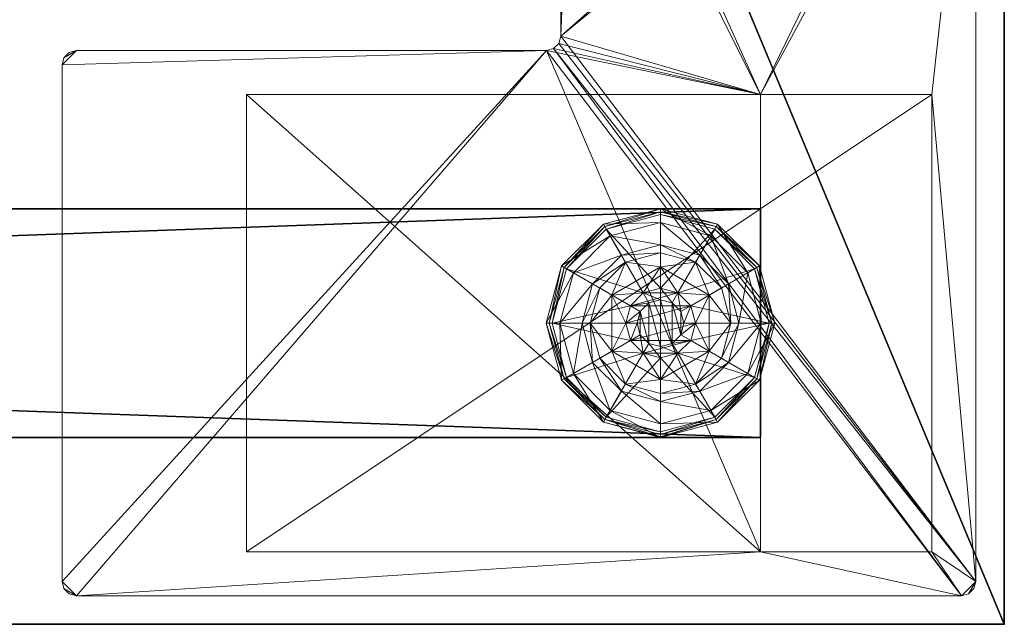
# Model space of a CAD drawing. Extents: x -50 to 212, y -2 to 184.
# Drawn here: x 146 to 150, y 0 to 3 of the extents above; entities that cross this region are included whole.
import ezdxf

# ---------------------------------------------------------------- set-up
doc = ezdxf.new("R2010")
doc.units = 0
doc.header["$LTSCALE"] = 0.3
doc.header["$MEASUREMENT"] = 0
for name, color, linetype in [('A-FURN-ATTRIBUTE-T', 7, 'Continuous'), ('AFURFR-P', 2, 'Continuous'), ('EDGE', 1, 'Continuous'), ('PIETEMENT-V', 2, 'Continuous'), ('SURFACE-H', 7, 'Continuous')]:
    doc.layers.add(name, color=color, linetype=linetype)
doc.layers.add('QUINCAILLERIE-BLANC', color=4, linetype='Continuous', lineweight=13)
doc.layers.add('QUINCAILLERIE-CHR', color=4, linetype='Continuous', lineweight=13)
doc.styles.add('LOGIFLEX - Notes', font='ARIALN.TTF', dxfattribs={"height": 0.09375})

# ---------------------------------------------------------------- blocks, each defined once
blk = doc.blocks.new('3-PAT-G-Y30')
at = {"layer": 'PIETEMENT-V'}
mesh = blk.add_polyface(dxfattribs=at)
corners = [(0.8175, -1.0675, 1.25), (1.8175, -1.0675, 1.25), (0.8175, -28.9325, 1.25), (1.8175, -28.9325, 1.25), (0.8175, -28.9325, 20.25), (0.8175, -1.0675, 20.25), (1.8175, -28.9325, 20.25), (1.8175, -1.0675, 20.25)]
mesh.append_faces([[corners[k] for k in face] for face in [(0, 1, 2, 2), (2, 4, 0, 0), (3, 6, 2, 2), (1, 7, 3, 3), (0, 5, 1, 1), (7, 5, 6, 6)]], dxfattribs={"vtx1": -1, "vtx2": -1})
mesh.append_faces([[corners[k] for k in face] for face in [(1, 3, 2, 2), (4, 5, 0, 0), (6, 4, 2, 2), (7, 6, 3, 3), (5, 7, 1, 1), (5, 4, 6, 6)]], dxfattribs={"vtx2": -1, "vtx3": -1})
at = {"layer": 'QUINCAILLERIE-BLANC'}
mesh = blk.add_polyface(dxfattribs=at)
corners = [(0.8953, -28.2512, 0.0033), (0.9061, -28.2575), (0.8425, -28.495), (1.0738, -28.0728, 0.0033), (0.83, -28.495, 0.0033), (1.3175, -28.0075, 0.0033), (1.08, -28.0836), (1.1945, -28.282, 0.5758), (1.1945, -28.282, 0.38), (1.0715, -28.495, 0.38), (1.0715, -28.495, 0.5758), (1.1854, -28.4188, 0.5758), (1.165, -28.495, 0.5758), (1.0512, -28.3412, 0.38), (1.1638, -28.2287, 0.38), (1.01, -28.495, 0.38), (0.936, -28.2747, 0.1453), (0.8845, -28.245, 0.12), (0.8175, -28.495, 0.12), (1.0972, -28.1135, 0.1453), (1.1459, -28.1978, 0.2427), (1.0203, -28.3234, 0.2427), (0.8769, -28.495, 0.1453), (1.3175, -28.0544, 0.1453), (1.0675, -28.062, 0.12), (0.9744, -28.495, 0.2427), (0.8845, -28.245, 0.025), (0.8175, -28.495, 0.025), (1.3175, -27.995, 0.12), (1.0675, -28.062, 0.025), (0.8208, -28.495, 0.0125), (1.3175, -27.995, 0.025), (1.1854, -28.4188), (1.165, -28.495)]
mesh.append_faces([[corners[k] for k in face] for face in [(15, 9, 13, 13)]], dxfattribs={"vtx0": -1, "vtx1": -1, "vtx2": -1})
mesh.append_faces([[corners[k] for k in face] for face in [(20, 16, 21, 21), (25, 13, 21, 21)]], dxfattribs={"vtx0": -1, "vtx2": -1})
mesh.append_faces([[corners[k] for k in face] for face in [(11, 7, 10, 10), (13, 9, 8, 8), (1, 32, 33, 33), (32, 1, 6, 6)]], dxfattribs={"vtx0": -1, "vtx2": -1, "vtx3": -1})
mesh.append_faces([[corners[k] for k in face] for face in [(4, 0, 2, 2), (3, 5, 6, 6), (10, 7, 9, 9), (19, 16, 20, 20), (22, 16, 18, 18), (19, 23, 24, 24), (15, 13, 25, 25), (20, 21, 14, 14), (25, 21, 22, 22), (24, 28, 29, 29), (18, 17, 27, 27), (29, 31, 3, 3)]], dxfattribs={"vtx1": -1, "vtx2": -1})
mesh.append_faces([[corners[k] for k in face] for face in [(12, 11, 10, 10), (14, 13, 8, 8), (2, 1, 33, 33)]], dxfattribs={"vtx1": -1, "vtx2": -1, "vtx3": -1})
mesh.append_faces([[corners[k] for k in face] for face in [(26, 0, 30, 30), (30, 0, 4, 4), (27, 26, 30, 30)]], dxfattribs={"vtx2": -1})
mesh.append_faces([[corners[k] for k in face] for face in [(0, 1, 2, 2), (1, 0, 3, 3), (7, 8, 9, 9), (16, 17, 18, 18), (17, 16, 19, 19), (21, 16, 22, 22), (21, 13, 14, 14), (19, 24, 17, 17), (17, 26, 27, 27), (26, 17, 24, 24), (24, 29, 26, 26), (0, 26, 29, 29), (3, 6, 1, 1), (29, 3, 0, 0)]], dxfattribs={"vtx2": -1, "vtx3": -1})
mesh = blk.add_polyface(dxfattribs=at)
corners = [(1.4063, -28.4438, 2.085), (1.2287, -28.4438, 2.085), (1.215, -28.495, 2.085), (1.3687, -28.4062, 2.085), (1.3175, -28.3925, 2.085), (1.2663, -28.4062, 2.085), (1.3175, -28.0075, 0.0033), (1.3175, -28.02), (1.08, -28.0836), (1.1945, -28.282, 0.5758), (1.4405, -28.282, 0.5758), (1.1945, -28.282, 0.38), (1.3175, -28.3425, 0.5758), (1.2413, -28.3629, 0.5758), (1.1854, -28.4188, 0.5758), (1.1854, -28.4188, 2.035), (1.165, -28.495, 0.5758), (1.2413, -28.3629, 2.035), (1.3175, -28.3425, 2.035), (1.165, -28.495, 2.035), (1.3175, -28.1875, 0.38), (1.1638, -28.2287, 0.38), (1.3175, -28.0544, 0.1453), (1.3175, -27.995, 0.12), (1.0675, -28.062, 0.12), (1.3175, -28.1519, 0.2427), (1.0972, -28.1135, 0.1453), (1.1459, -28.1978, 0.2427), (1.3175, -27.995, 0.025), (1.0675, -28.062, 0.025), (1.0738, -28.0728, 0.0033), (1.3175, -28.3425), (1.2413, -28.3629), (1.1854, -28.4188), (1.1854, -28.4188, 0.12), (1.165, -28.495, 0.12), (1.3175, -28.3425, 0.12), (1.2413, -28.3629, 0.12), (1.165, -28.495), (1.1854, -28.5713, 0.12), (1.2413, -28.6271, 0.12)]
mesh.append_faces([[corners[k] for k in face] for face in [(27, 20, 25, 25)]], dxfattribs={"vtx0": -1, "vtx2": -1})
mesh.append_faces([[corners[k] for k in face] for face in [(0, 1, 2, 2), (3, 5, 1, 1), (12, 10, 9, 9), (7, 31, 32, 32), (8, 32, 33, 33), (40, 34, 37, 37)]], dxfattribs={"vtx0": -1, "vtx2": -1, "vtx3": -1})
mesh.append_faces([[corners[k] for k in face] for face in [(9, 10, 11, 11), (17, 18, 13, 13), (19, 15, 16, 16), (21, 20, 27, 27), (27, 25, 26, 26), (32, 31, 37, 37), (38, 33, 35, 35), (5, 4, 17, 17), (2, 1, 19, 19)]], dxfattribs={"vtx1": -1, "vtx2": -1})
mesh.append_faces([[corners[k] for k in face] for face in [(13, 12, 9, 9), (14, 13, 9, 9), (20, 21, 11, 11), (8, 7, 32, 32)]], dxfattribs={"vtx1": -1, "vtx2": -1, "vtx3": -1})
mesh.append_faces([[corners[k] for k in face] for face in [(3, 4, 5, 5), (6, 7, 8, 8), (15, 14, 16, 16), (14, 15, 17, 17), (18, 12, 13, 13), (17, 13, 14, 14), (22, 23, 24, 24), (25, 22, 26, 26), (23, 28, 29, 29), (28, 6, 30, 30), (33, 34, 35, 35), (34, 33, 32, 32), (31, 36, 37, 37), (32, 37, 34, 34), (39, 35, 34, 34), (1, 15, 19, 19), (15, 1, 5, 5), (4, 18, 17, 17), (5, 17, 15, 15)]], dxfattribs={"vtx2": -1, "vtx3": -1})
mesh = blk.add_polyface(dxfattribs=at)
corners = [(1.3175, -28.02), (1.3175, -28.0075, 0.0033), (1.5612, -28.0728, 0.0033), (1.7397, -28.2512, 0.0033), (1.7289, -28.2575), (1.555, -28.0836), (1.4405, -28.282, 0.5758), (1.4405, -28.282, 0.38), (1.1945, -28.282, 0.38), (1.3937, -28.3629, 0.5758), (1.4496, -28.4188, 0.5758), (1.3175, -28.3425, 0.5758), (1.5635, -28.495, 0.5758), (1.3175, -28.3425, 2.035), (1.3937, -28.3629, 2.035), (1.3175, -28.1875, 0.38), (1.4713, -28.2287, 0.38), (1.5838, -28.3412, 0.38), (1.699, -28.2747, 0.1453), (1.7505, -28.245, 0.12), (1.5675, -28.062, 0.12), (1.3175, -27.995, 0.12), (1.3175, -28.0544, 0.1453), (1.5378, -28.1135, 0.1453), (1.4891, -28.1978, 0.2427), (1.3175, -28.1519, 0.2427), (1.6147, -28.3234, 0.2427), (1.3175, -27.995, 0.025), (1.7505, -28.245, 0.025), (1.5675, -28.062, 0.025), (1.3937, -28.3629), (1.3175, -28.3425), (1.4496, -28.4188), (1.3175, -28.3425, 0.12), (1.3937, -28.3629, 0.12)]
mesh.append_faces([[corners[k] for k in face] for face in [(24, 22, 25, 25), (24, 17, 26, 26)]], dxfattribs={"vtx0": -1, "vtx2": -1})
mesh.append_faces([[corners[k] for k in face] for face in [(15, 8, 7, 7), (30, 0, 5, 5), (5, 32, 30, 30)]], dxfattribs={"vtx0": -1, "vtx2": -1, "vtx3": -1})
mesh.append_faces([[corners[k] for k in face] for face in [(2, 3, 5, 5), (6, 12, 7, 7), (23, 22, 24, 24), (23, 18, 20, 20), (16, 17, 24, 24), (24, 25, 16, 16), (24, 26, 23, 23), (20, 19, 29, 29), (29, 28, 2, 2)]], dxfattribs={"vtx1": -1, "vtx2": -1})
mesh.append_faces([[corners[k] for k in face] for face in [(9, 10, 6, 6), (11, 9, 6, 6), (16, 15, 7, 7), (17, 16, 7, 7), (30, 31, 0, 0), (5, 4, 32, 32)]], dxfattribs={"vtx1": -1, "vtx2": -1, "vtx3": -1})
mesh.append_faces([[corners[k] for k in face] for face in [(0, 1, 2, 2), (3, 4, 5, 5), (6, 7, 8, 8), (11, 13, 14, 14), (14, 9, 11, 11), (18, 19, 20, 20), (21, 22, 23, 23), (26, 18, 23, 23), (25, 15, 16, 16), (23, 20, 21, 21), (27, 21, 20, 20), (19, 28, 29, 29), (20, 29, 27, 27), (28, 3, 2, 2), (1, 27, 29, 29), (2, 5, 0, 0), (29, 2, 1, 1), (33, 31, 30, 30), (30, 34, 33, 33)]], dxfattribs={"vtx2": -1, "vtx3": -1})
mesh = blk.add_polyface(dxfattribs=at)
corners = [(1.2287, -28.4438, 2.085), (1.4063, -28.4438, 2.085), (1.3687, -28.4062, 2.085), (1.42, -28.495, 2.085), (1.215, -28.495, 2.085), (1.7289, -28.2575), (1.7397, -28.2512, 0.0033), (1.805, -28.495, 0.0033), (1.4496, -28.4188, 0.5758), (1.5635, -28.495, 0.5758), (1.4405, -28.282, 0.5758), (1.47, -28.495, 0.5758), (1.5635, -28.495, 0.38), (1.4405, -28.282, 0.38), (1.4496, -28.4188, 2.035), (1.3937, -28.3629, 0.5758), (1.47, -28.495, 2.035), (1.3937, -28.3629, 2.035), (1.5838, -28.3412, 0.38), (1.625, -28.495, 0.38), (1.7505, -28.245, 0.12), (1.699, -28.2747, 0.1453), (1.7581, -28.495, 0.1453), (1.6606, -28.495, 0.2427), (1.6147, -28.3234, 0.2427), (1.8175, -28.495, 0.12), (1.7505, -28.245, 0.025), (1.8175, -28.495, 0.025), (1.7925, -28.495), (1.47, -28.495), (1.4496, -28.4188), (1.4496, -28.4188, 0.12), (1.3937, -28.3629, 0.12), (1.47, -28.495, 0.12), (1.3937, -28.3629), (1.3937, -28.6271, 0.12), (1.3175, -28.3425, 0.12), (1.4496, -28.5713, 0.12), (1.3175, -28.3425, 2.035), (1.3175, -28.3925, 2.085), (1.4063, -28.5462, 2.085)]
mesh.append_faces([[corners[k] for k in face] for face in [(11, 9, 8, 8)]], dxfattribs={"vtx0": -1, "vtx1": -1, "vtx2": -1})
mesh.append_faces([[corners[k] for k in face] for face in [(23, 21, 24, 24)]], dxfattribs={"vtx0": -1, "vtx2": -1})
mesh.append_faces([[corners[k] for k in face] for face in [(0, 1, 2, 2), (8, 9, 10, 10), (18, 13, 12, 12), (5, 29, 30, 30), (35, 36, 32, 32)]], dxfattribs={"vtx0": -1, "vtx2": -1, "vtx3": -1})
mesh.append_faces([[corners[k] for k in face] for face in [(17, 14, 15, 15), (22, 21, 23, 23), (23, 24, 19, 19), (34, 30, 32, 32), (3, 40, 16, 16), (2, 1, 17, 17)]], dxfattribs={"vtx1": -1, "vtx2": -1})
mesh.append_faces([[corners[k] for k in face] for face in [(3, 1, 4, 4), (19, 18, 12, 12), (5, 28, 29, 29), (32, 31, 37, 37)]], dxfattribs={"vtx1": -1, "vtx2": -1, "vtx3": -1})
mesh.append_faces([[corners[k] for k in face] for face in [(5, 6, 7, 7), (9, 12, 13, 13), (14, 8, 15, 15), (8, 14, 16, 16), (16, 11, 8, 8), (20, 21, 22, 22), (24, 18, 19, 19), (22, 25, 20, 20), (26, 20, 25, 25), (25, 27, 26, 26), (6, 26, 27, 27), (7, 28, 5, 5), (27, 7, 6, 6), (30, 31, 32, 32), (31, 30, 29, 29), (29, 33, 31, 31), (31, 33, 37, 37), (38, 39, 2, 2), (1, 14, 17, 17), (14, 1, 3, 3), (3, 16, 14, 14), (2, 17, 38, 38)]], dxfattribs={"vtx2": -1, "vtx3": -1})
mesh = blk.add_polyface(dxfattribs=at)
corners = [(1.42, -28.495, 2.085), (1.215, -28.495, 2.085), (1.2287, -28.5462, 2.085), (1.3175, -28.5975, 2.085), (1.3687, -28.5838, 2.085), (1.2663, -28.5838, 2.085), (1.3175, -28.97), (1.3175, -28.9825, 0.0033), (1.0738, -28.9172, 0.0033), (1.2413, -28.6271, 0.5758), (1.1854, -28.5713, 0.5758), (1.1945, -28.708, 0.5758), (1.3175, -28.6475, 0.5758), (1.3175, -28.6475, 2.035), (1.2413, -28.6271, 2.035), (1.1854, -28.5713, 2.035), (1.3175, -28.8025, 0.38), (1.4405, -28.708, 0.38), (1.1945, -28.708, 0.38), (1.1638, -28.7613, 0.38), (1.3175, -28.995, 0.12), (1.3175, -28.9356, 0.1453), (1.0972, -28.8765, 0.1453), (1.1459, -28.7922, 0.2427), (1.3175, -28.8381, 0.2427), (1.0675, -28.928, 0.12), (1.3175, -28.995, 0.025), (1.0675, -28.928, 0.025), (1.08, -28.9064), (1.2413, -28.6271), (1.3175, -28.6475), (1.1854, -28.5713), (1.3175, -28.6475, 0.12), (1.1854, -28.5713, 0.12), (1.2413, -28.6271, 0.12), (1.165, -28.495), (1.165, -28.495, 0.12), (1.1854, -28.4188, 0.12), (1.2413, -28.3629, 0.12), (1.3175, -28.3425, 0.12), (1.165, -28.495, 2.035)]
mesh.append_faces([[corners[k] for k in face] for face in [(23, 21, 24, 24)]], dxfattribs={"vtx0": -1, "vtx2": -1})
mesh.append_faces([[corners[k] for k in face] for face in [(0, 1, 2, 2), (16, 17, 18, 18), (29, 6, 28, 28), (28, 31, 29, 29), (38, 32, 34, 34)]], dxfattribs={"vtx0": -1, "vtx2": -1, "vtx3": -1})
mesh.append_faces([[corners[k] for k in face] for face in [(3, 4, 5, 5), (14, 15, 9, 9), (22, 21, 23, 23), (23, 24, 19, 19), (29, 31, 34, 34), (5, 2, 14, 14)]], dxfattribs={"vtx1": -1, "vtx2": -1})
mesh.append_faces([[corners[k] for k in face] for face in [(9, 10, 11, 11), (12, 9, 11, 11), (19, 16, 18, 18), (29, 30, 6, 6), (34, 33, 37, 37), (38, 39, 32, 32)]], dxfattribs={"vtx1": -1, "vtx2": -1, "vtx3": -1})
mesh.append_faces([[corners[k] for k in face] for face in [(6, 7, 8, 8), (12, 13, 14, 14), (15, 10, 9, 9), (14, 9, 12, 12), (20, 21, 22, 22), (24, 16, 19, 19), (22, 25, 20, 20), (26, 20, 25, 25), (25, 27, 26, 26), (7, 26, 27, 27), (8, 28, 6, 6), (27, 8, 7, 7), (32, 30, 29, 29), (31, 33, 34, 34), (29, 34, 32, 32), (35, 36, 33, 33), (13, 3, 5, 5), (2, 15, 14, 14), (15, 2, 1, 1), (5, 14, 13, 13), (1, 40, 15, 15)]], dxfattribs={"vtx2": -1, "vtx3": -1})
mesh = blk.add_polyface(dxfattribs=at)
corners = [(1.2663, -28.5838, 2.085), (1.3687, -28.5838, 2.085), (1.4063, -28.5462, 2.085), (1.2287, -28.5462, 2.085), (1.42, -28.495, 2.085), (1.3175, -28.9825, 0.0033), (1.3175, -28.97), (1.555, -28.9064), (1.3175, -28.6475, 0.5758), (1.1945, -28.708, 0.5758), (1.4405, -28.708, 0.5758), (1.3937, -28.6271, 0.5758), (1.4496, -28.5713, 0.5758), (1.1945, -28.708, 0.38), (1.4405, -28.708, 0.38), (1.4496, -28.5713, 2.035), (1.47, -28.495, 0.5758), (1.3937, -28.6271, 2.035), (1.3175, -28.6475, 2.035), (1.47, -28.495, 2.035), (1.3175, -28.8025, 0.38), (1.4713, -28.7613, 0.38), (1.3175, -28.9356, 0.1453), (1.3175, -28.995, 0.12), (1.5675, -28.928, 0.12), (1.3175, -28.8381, 0.2427), (1.5378, -28.8765, 0.1453), (1.4891, -28.7922, 0.2427), (1.3175, -28.995, 0.025), (1.5675, -28.928, 0.025), (1.5612, -28.9172, 0.0033), (1.3175, -28.6475), (1.3937, -28.6271), (1.4496, -28.5713), (1.4496, -28.5713, 0.12), (1.47, -28.495, 0.12), (1.3175, -28.6475, 0.12), (1.3937, -28.6271, 0.12), (1.47, -28.495), (1.3175, -28.3425, 0.12), (1.3937, -28.3629, 0.12), (1.3175, -28.5975, 2.085)]
mesh.append_faces([[corners[k] for k in face] for face in [(27, 20, 25, 25)]], dxfattribs={"vtx0": -1, "vtx2": -1})
mesh.append_faces([[corners[k] for k in face] for face in [(0, 1, 2, 2), (3, 2, 4, 4), (8, 9, 10, 10), (6, 31, 32, 32), (7, 32, 33, 33), (39, 37, 36, 36), (40, 34, 37, 37)]], dxfattribs={"vtx0": -1, "vtx2": -1, "vtx3": -1})
mesh.append_faces([[corners[k] for k in face] for face in [(10, 9, 14, 14), (17, 18, 11, 11), (19, 15, 16, 16), (21, 20, 27, 27), (32, 31, 37, 37), (38, 33, 35, 35), (1, 41, 17, 17)]], dxfattribs={"vtx1": -1, "vtx2": -1})
mesh.append_faces([[corners[k] for k in face] for face in [(3, 0, 2, 2), (11, 8, 10, 10), (12, 11, 10, 10), (20, 21, 14, 14), (7, 6, 32, 32)]], dxfattribs={"vtx1": -1, "vtx2": -1, "vtx3": -1})
mesh.append_faces([[corners[k] for k in face] for face in [(5, 6, 7, 7), (9, 13, 14, 14), (15, 12, 16, 16), (12, 15, 17, 17), (18, 8, 11, 11), (17, 11, 12, 12), (22, 23, 24, 24), (25, 22, 26, 26), (23, 28, 29, 29), (28, 5, 30, 30), (33, 34, 35, 35), (34, 33, 32, 32), (31, 36, 37, 37), (32, 37, 34, 34), (2, 15, 19, 19), (15, 2, 1, 1), (41, 18, 17, 17), (1, 17, 15, 15)]], dxfattribs={"vtx2": -1, "vtx3": -1})
mesh = blk.add_polyface(dxfattribs=at)
corners = [(0.8953, -28.7388, 0.0033), (0.9061, -28.7325), (1.08, -28.9064), (0.83, -28.495, 0.0033), (0.8208, -28.495, 0.0125), (1.0738, -28.9172, 0.0033), (1.0715, -28.495, 0.5758), (1.0715, -28.495, 0.38), (1.1945, -28.708, 0.38), (1.1945, -28.708, 0.5758), (1.1854, -28.5713, 0.5758), (1.165, -28.495, 0.5758), (1.1854, -28.5713, 2.035), (1.165, -28.495, 2.035), (1.0512, -28.6488, 0.38), (1.01, -28.495, 0.38), (1.1638, -28.7613, 0.38), (0.936, -28.7153, 0.1453), (0.8845, -28.745, 0.12), (1.0675, -28.928, 0.12), (0.8769, -28.495, 0.1453), (0.9744, -28.495, 0.2427), (1.0203, -28.6666, 0.2427), (1.0972, -28.8765, 0.1453), (1.1459, -28.7922, 0.2427), (0.8175, -28.495, 0.12), (0.8845, -28.745, 0.025), (1.0675, -28.928, 0.025), (0.8175, -28.495, 0.025), (0.8425, -28.495), (1.165, -28.495), (1.1854, -28.5713), (1.1854, -28.5713, 0.12)]
mesh.append_faces([[corners[k] for k in face] for face in [(21, 17, 22, 22), (24, 14, 22, 22)]], dxfattribs={"vtx0": -1, "vtx2": -1})
mesh.append_faces([[corners[k] for k in face] for face in [(10, 6, 9, 9), (14, 8, 7, 7), (1, 30, 31, 31), (30, 1, 29, 29)]], dxfattribs={"vtx0": -1, "vtx2": -1, "vtx3": -1})
mesh.append_faces([[corners[k] for k in face] for face in [(5, 0, 2, 2), (9, 6, 8, 8), (20, 17, 21, 21), (23, 17, 19, 19), (16, 14, 24, 24), (21, 22, 15, 15), (24, 22, 23, 23), (19, 18, 27, 27), (27, 26, 5, 5)]], dxfattribs={"vtx1": -1, "vtx2": -1})
mesh.append_faces([[corners[k] for k in face] for face in [(10, 11, 6, 6), (15, 14, 7, 7), (14, 16, 8, 8), (2, 1, 31, 31)]], dxfattribs={"vtx1": -1, "vtx2": -1, "vtx3": -1})
mesh.append_faces([[corners[k] for k in face] for face in [(3, 0, 4, 4), (0, 26, 28, 28), (28, 4, 0, 0)]], dxfattribs={"vtx2": -1})
mesh.append_faces([[corners[k] for k in face] for face in [(0, 1, 2, 2), (1, 0, 3, 3), (6, 7, 8, 8), (10, 12, 13, 13), (13, 11, 10, 10), (17, 18, 19, 19), (18, 17, 20, 20), (22, 17, 23, 23), (22, 14, 15, 15), (20, 25, 18, 18), (18, 26, 27, 27), (26, 18, 25, 25), (25, 28, 26, 26), (26, 0, 5, 5), (3, 29, 1, 1), (32, 31, 30, 30)]], dxfattribs={"vtx2": -1, "vtx3": -1})
mesh = blk.add_polyface(dxfattribs=at)
corners = [(1.7397, -28.7388, 0.0033), (1.7289, -28.7325), (1.7925, -28.495), (1.5612, -28.9172, 0.0033), (1.805, -28.495, 0.0033), (1.3175, -28.9825, 0.0033), (1.555, -28.9064), (1.4496, -28.5713, 0.5758), (1.4405, -28.708, 0.5758), (1.5635, -28.495, 0.5758), (1.47, -28.495, 0.5758), (1.4405, -28.708, 0.38), (1.5635, -28.495, 0.38), (1.5838, -28.6488, 0.38), (1.625, -28.495, 0.38), (1.4713, -28.7613, 0.38), (1.699, -28.7153, 0.1453), (1.7505, -28.745, 0.12), (1.8175, -28.495, 0.12), (1.5378, -28.8765, 0.1453), (1.4891, -28.7922, 0.2427), (1.6147, -28.6666, 0.2427), (1.7581, -28.495, 0.1453), (1.3175, -28.9356, 0.1453), (1.5675, -28.928, 0.12), (1.6606, -28.495, 0.2427), (1.3175, -28.8381, 0.2427), (1.7505, -28.745, 0.025), (1.8175, -28.495, 0.025), (1.3175, -28.995, 0.12), (1.5675, -28.928, 0.025), (1.3175, -28.995, 0.025), (1.4496, -28.5713), (1.47, -28.495)]
mesh.append_faces([[corners[k] for k in face] for face in [(20, 16, 21, 21), (25, 13, 21, 21)]], dxfattribs={"vtx0": -1, "vtx2": -1})
mesh.append_faces([[corners[k] for k in face] for face in [(7, 8, 9, 9), (13, 12, 11, 11), (1, 32, 33, 33), (32, 1, 6, 6)]], dxfattribs={"vtx0": -1, "vtx2": -1, "vtx3": -1})
mesh.append_faces([[corners[k] for k in face] for face in [(4, 0, 2, 2), (3, 5, 6, 6), (9, 8, 12, 12), (19, 16, 20, 20), (22, 16, 18, 18), (19, 23, 24, 24), (14, 13, 25, 25), (20, 21, 15, 15), (25, 21, 22, 22), (20, 26, 19, 19), (24, 29, 30, 30), (18, 17, 28, 28), (30, 31, 3, 3), (28, 27, 4, 4)]], dxfattribs={"vtx1": -1, "vtx2": -1})
mesh.append_faces([[corners[k] for k in face] for face in [(10, 7, 9, 9), (13, 14, 12, 12), (15, 13, 11, 11), (2, 1, 33, 33)]], dxfattribs={"vtx1": -1, "vtx2": -1, "vtx3": -1})
mesh.append_faces([[corners[k] for k in face] for face in [(0, 1, 2, 2), (1, 0, 3, 3), (8, 11, 12, 12), (16, 17, 18, 18), (17, 16, 19, 19), (21, 16, 22, 22), (21, 13, 15, 15), (19, 24, 17, 17), (17, 27, 28, 28), (27, 17, 24, 24), (24, 30, 27, 27), (0, 27, 30, 30), (27, 0, 4, 4), (3, 6, 1, 1), (30, 3, 0, 0)]], dxfattribs={"vtx2": -1, "vtx3": -1})
at = {"layer": 'QUINCAILLERIE-CHR'}
mesh = blk.add_polyface(dxfattribs=at)
corners = [(0.1562, -29.8666, 27.8125), (0.1875, -29.875, 27.8125), (0.1875, -29.875, 28), (0.1562, -29.8666, 28), (0.1334, -29.8438, 28), (0.125, -29.8125, 27.8125), (0.1334, -29.8438, 27.8125), (0.125, -29.8125, 28), (0.125, -25.9375, 28), (0.125, -25.9375, 27.8125), (0.1334, -25.9062, 27.8125), (0.1334, -25.9062, 28), (0.1562, -25.8834, 28), (0.1875, -25.875, 27.8125), (0.1562, -25.8834, 27.8125), (0.1875, -25.875, 28), (2.4475, -25.875, 28), (2.4475, -25.875, 27.8125), (2.4787, -25.8834, 27.8125), (2.4787, -25.8834, 28), (2.5016, -25.9062, 28), (2.51, -25.9375, 27.8125), (2.5016, -25.9062, 27.8125), (2.51, -25.9375, 28), (2.51, -27.9955, 28), (2.51, -27.9955, 27.8125), (2.5184, -28.0268, 27.8125), (2.5184, -28.0268, 28), (2.5412, -28.0496, 28), (2.5725, -28.058, 27.8125), (2.5412, -28.0496, 27.8125), (2.5725, -28.058, 28), (4.0625, -28.058, 28), (4.0625, -28.058, 27.8125), (4.0938, -28.0664, 27.8125), (4.0938, -28.0664, 28), (4.1166, -28.0893, 28), (4.125, -28.1205, 27.8125), (4.1166, -28.0893, 27.8125), (4.125, -28.1205, 28), (4.125, -29.8125, 28), (4.125, -29.8125, 27.8125), (4.1166, -29.8438, 27.8125), (4.1166, -29.8438, 28), (4.0938, -29.8666, 28), (4.0625, -29.875, 27.8125), (4.0938, -29.8666, 27.8125), (4.0625, -29.875, 28), (2.3175, -29.6825, 0.5), (2.3175, -29.6825, 27.8125), (0.3175, -29.6825, 27.8125), (0.3175, -29.6825, 0.5), (0.3175, -28.9325, 1.25), (0.3175, -28.9325, 27.8125), (2.3175, -28.9325, 27.8125), (2.3175, -28.9325, 1.25), (0.3175, -26.6825, 1.25), (0.3175, -26.6825, 0.5), (2.3175, -26.6825, 0.5), (2.3175, -26.6825, 1.25)]
mesh.append_faces([[corners[k] for k in face] for face in [(28, 2, 31, 31), (13, 9, 14, 14)]], dxfattribs={"vtx0": -1, "vtx1": -1, "vtx2": -1})
mesh.append_faces([[corners[k] for k in face] for face in [(15, 8, 24, 24), (27, 7, 2, 2), (40, 31, 47, 47), (5, 50, 1, 1), (41, 45, 54, 54), (33, 37, 54, 54), (13, 25, 9, 9), (9, 25, 53, 53)]], dxfattribs={"vtx0": -1, "vtx1": -1, "vtx2": -1, "vtx3": -1})
mesh.append_faces([[corners[k] for k in face] for face in [(0, 2, 3, 3), (4, 5, 6, 6), (3, 6, 0, 0), (10, 8, 11, 11), (12, 13, 14, 14), (11, 14, 10, 10), (18, 16, 19, 19), (20, 21, 22, 22), (19, 22, 18, 18), (26, 24, 27, 27), (28, 29, 30, 30), (27, 30, 26, 26), (34, 32, 35, 35), (36, 37, 38, 38), (35, 38, 34, 34), (42, 40, 43, 43), (44, 45, 46, 46), (43, 46, 42, 42), (52, 50, 53, 53)]], dxfattribs={"vtx0": -1, "vtx2": -1})
mesh.append_faces([[corners[k] for k in face] for face in [(31, 2, 47, 47), (24, 8, 7, 7), (23, 19, 16, 16), (39, 32, 31, 31), (24, 16, 15, 15), (47, 43, 40, 40), (52, 57, 51, 51), (25, 54, 53, 53), (45, 49, 54, 54), (49, 45, 1, 1), (5, 53, 50, 50), (1, 50, 49, 49), (54, 37, 41, 41), (17, 21, 25, 25), (1, 6, 5, 5), (54, 25, 26, 26)]], dxfattribs={"vtx0": -1, "vtx2": -1, "vtx3": -1})
mesh.append_faces([[corners[k] for k in face] for face in [(7, 5, 4, 4), (7, 8, 5, 5), (15, 13, 12, 12), (15, 16, 13, 13), (23, 21, 20, 20), (23, 24, 21, 21), (31, 29, 28, 28), (31, 32, 29, 29), (39, 37, 36, 36), (39, 40, 37, 37), (47, 45, 44, 44), (47, 2, 45, 45), (20, 19, 23, 23), (36, 35, 39, 39), (51, 48, 50, 50), (55, 52, 54, 54), (58, 48, 57, 57), (54, 49, 55, 55), (56, 52, 59, 59), (58, 57, 59, 59)]], dxfattribs={"vtx1": -1, "vtx2": -1})
mesh.append_faces([[corners[k] for k in face] for face in [(7, 4, 2, 2), (15, 12, 8, 8), (24, 23, 16, 16), (27, 24, 7, 7), (28, 27, 2, 2), (35, 32, 39, 39), (40, 39, 31, 31), (51, 50, 52, 52), (48, 58, 55, 55), (49, 48, 55, 55), (41, 42, 45, 45), (33, 34, 37, 37), (29, 33, 54, 54), (30, 29, 54, 54), (26, 30, 54, 54), (17, 18, 21, 21), (13, 17, 25, 25), (5, 9, 53, 53)]], dxfattribs={"vtx1": -1, "vtx2": -1, "vtx3": -1})
mesh.append_faces([[corners[k] for k in face] for face in [(0, 1, 2, 2), (3, 4, 6, 6), (8, 9, 5, 5), (10, 9, 8, 8), (11, 12, 14, 14), (16, 17, 13, 13), (18, 17, 16, 16), (19, 20, 22, 22), (24, 25, 21, 21), (26, 25, 24, 24), (27, 28, 30, 30), (32, 33, 29, 29), (34, 33, 32, 32), (35, 36, 38, 38), (40, 41, 37, 37), (42, 41, 40, 40), (43, 44, 46, 46), (2, 1, 45, 45), (4, 3, 2, 2), (12, 11, 8, 8), (47, 44, 43, 43), (48, 49, 50, 50), (52, 53, 54, 54), (52, 56, 57, 57), (48, 51, 57, 57), (58, 59, 55, 55), (52, 55, 59, 59), (57, 56, 59, 59), (1, 0, 6, 6), (42, 46, 45, 45), (34, 38, 37, 37), (18, 22, 21, 21), (9, 10, 14, 14)]], dxfattribs={"vtx2": -1, "vtx3": -1})
blk = doc.blocks.new('3-3072TOP')
at = {"layer": 'AFURFR-P'}
blk.add_point((0, -30, 29), dxfattribs=at)
at = {"layer": 'EDGE'}
mesh = blk.add_polyface(dxfattribs=at)
corners = [(72, -30, 29), (72, 0, 29), (72, 0, 28), (72, -30, 28), (0, 0, 29), (0, 0, 28), (0, -30, 29), (0, -30, 28)]
mesh.append_faces([[corners[k] for k in face] for face in [(0, 1, 2, 2), (2, 3, 0, 0), (1, 4, 5, 5), (5, 2, 1, 1), (6, 0, 3, 3), (3, 7, 6, 6), (4, 6, 7, 7), (7, 5, 4, 4)]], dxfattribs={"vtx2": -1, "vtx3": -1})
at = {"layer": 'SURFACE-H'}
mesh = blk.add_polyface(dxfattribs=at)
corners = [(72, -30, 29), (0, -30, 29), (0, 0, 29), (72, 0, 29)]
mesh.append_faces([[corners[k] for k in face] for face in [(0, 1, 2, 2), (2, 3, 0, 0)]], dxfattribs={"vtx2": -1, "vtx3": -1})
mesh = blk.add_polyface(dxfattribs=at)
corners = [(0, -30, 28), (72, -30, 28), (72, 0, 28), (0, 0, 28)]
mesh.append_faces([[corners[k] for k in face] for face in [(0, 1, 2, 2), (2, 3, 0, 0)]], dxfattribs={"vtx2": -1, "vtx3": -1})
blk = doc.blocks.new('LV3072YI_THREEDVIEW_WAVC_____CONNECTIVITY_____No_____GROMMET_____GRR_____QI_____No_____WAVC_____No')
blk.add_blockref('3-3072TOP', (0, 0))
blk = doc.blocks.new('LV3072YI_THREEDVIEW_QI_____CONNECTIVITY_____No_____GROMMET_____GRR_____QI_____No_____WAVC_____No')
blk.add_blockref('LV3072YI_THREEDVIEW_WAVC_____CONNECTIVITY_____No_____GROMMET_____GRR_____QI_____No_____WAVC_____No', (0, 0))
blk = doc.blocks.new('LV3072YI_THREEDVIEW_CONNECT_____CONNECTIVITY_____No_____GROMMET_____GRR_____QI_____No_____WAVC_____No')
blk.add_blockref('LV3072YI_THREEDVIEW_QI_____CONNECTIVITY_____No_____GROMMET_____GRR_____QI_____No_____WAVC_____No', (0, 0))
blk = doc.blocks.new('LV3072YI_THREEDVIEW_GR_____CONNECTIVITY_____No_____GROMMET_____GRR_____QI_____No_____WAVC_____No')
blk.add_blockref('LV3072YI_THREEDVIEW_CONNECT_____CONNECTIVITY_____No_____GROMMET_____GRR_____QI_____No_____WAVC_____No', (0, 0))
blk = doc.blocks.new('3_LV3072YI_____XI_____XO_____CONNECTIVITY_____No_____GROMMET_____GRR_____QI_____No_____WAVC_____No')
for name in ['LV3072YI_THREEDVIEW_GR_____CONNECTIVITY_____No_____GROMMET_____GRR_____QI_____No_____WAVC_____No', '3-PAT-G-Y30']:
    blk.add_blockref(name, (0, 0))
at = {"layer": 'A-FURN-ATTRIBUTE-T', "style": 'LOGIFLEX - Notes'}
blk.add_attdef('CAPTG', (0, 1), '', height=2.5, dxfattribs=at)
at = {"layer": 'A-FURN-ATTRIBUTE-T', "style": 'LOGIFLEX - Notes', "flags": 1}
for tag in ['CAPPN', 'CAPMG', 'CAPMC', 'CAPQT', 'CAPDH']:
    blk.add_attdef(tag, (0, 0), '', height=0.001, dxfattribs=at)

msp = doc.modelspace()

# ---------------------------------------------------------------- block references
at = {"rotation": 90}
msp.add_blockref('3_LV3072YI_____XI_____XO_____CONNECTIVITY_____No_____GROMMET_____GRR_____QI_____No_____WAVC_____No', (120, 0), dxfattribs=at)

doc.saveas('drawing.dxf')
